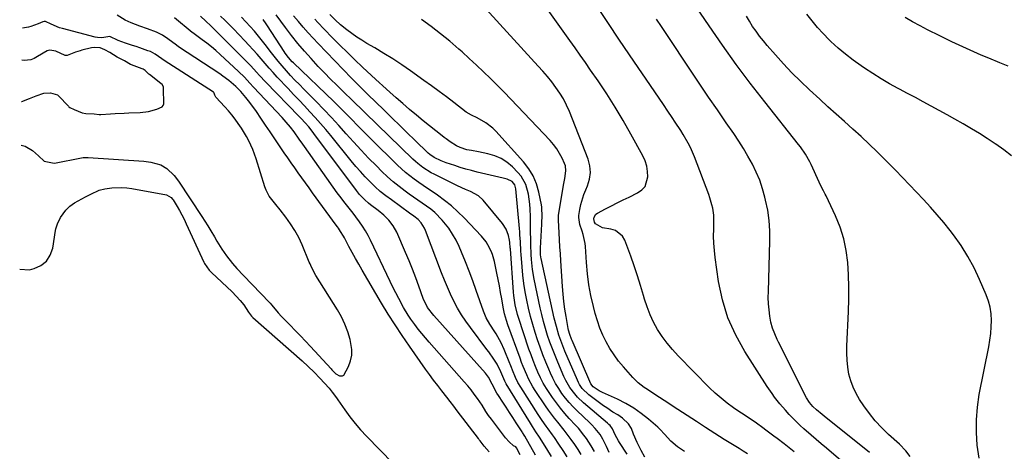
# Model space of a CAD drawing. Units: inches. Extents: x 1846754 to 1852059, y 452922 to 458225.
# Drawn here: x 1846773 to 1847241, y 454584 to 454789 of the extents above; entities that cross this region are included whole.
import ezdxf

# ---------------------------------------------------------------- set-up
doc = ezdxf.new("R2010")
doc.units = ezdxf.units.IN
doc.header["$MEASUREMENT"] = 0
for name, color, linetype in [('1', 7, 'Continuous'), ('7', 7, 'Continuous'), ('8', 7, 'Continuous')]:
    doc.layers.add(name, color=color, linetype=linetype)

msp = doc.modelspace()

# ---------------------------------------------------------------- linework, layer by layer
at = {"layer": '1', "color": 18}
for points in [[(1846996.36, 454583.59, 1778), (1846993.87, 454586.25, 1778), (1846991.95, 454588.7, 1778), (1846991.56, 454589.26, 1778), (1846991.36, 454589.53, 1778), (1846991.15, 454589.8, 1778), (1846981.13, 454603.04, 1778), (1846979.48, 454605.2, 1778), (1846977.82, 454607.36, 1778), (1846976.14, 454609.51, 1778), (1846973.82, 454612.46, 1778), (1846971.83, 454615.01, 1778), (1846969.87, 454617.59, 1778), (1846967.95, 454620.2, 1778), (1846966.06, 454622.83, 1778), (1846958.38, 454633.7, 1778), (1846954.93, 454638.73, 1778), (1846951.55, 454643.8, 1778), (1846948.31, 454648.96, 1778), (1846945.14, 454654.17, 1778), (1846935.9, 454669.81, 1778), (1846934.28, 454672.58, 1778), (1846932.7, 454675.37, 1778), (1846931.16, 454678.17, 1778), (1846929.64, 454681, 1778), (1846927.48, 454685.06, 1778), (1846927.05, 454685.86, 1778), (1846925.66, 454688.17, 1778), (1846924.66, 454689.67, 1778), (1846924.14, 454690.41, 1778), (1846923.62, 454691.15, 1778), (1846912.37, 454706.53, 1778), (1846910.66, 454708.88, 1778), (1846908.95, 454711.23, 1778), (1846907.25, 454713.59, 1778), (1846905.55, 454715.96, 1778), (1846903.87, 454718.33, 1778), (1846902.2, 454720.71, 1778), (1846900.54, 454723.1, 1778), (1846898.9, 454725.5, 1778), (1846896.65, 454728.81, 1778), (1846894.42, 454732.1, 1778), (1846892.19, 454735.39, 1778), (1846889.97, 454738.68, 1778), (1846887.74, 454741.97, 1778), (1846885.64, 454745.1, 1778), (1846884.44, 454746.81, 1778), (1846881.93, 454750.14, 1778), (1846880.62, 454751.75, 1778), (1846878.24, 454754.58, 1778), (1846876.59, 454756.34, 1778), (1846875.87, 454756.99, 1778), (1846872.58, 454759.8, 1778), (1846869.78, 454761.93, 1778), (1846868.32, 454762.93, 1778), (1846848.65, 454775.86, 1778), (1846848.52, 454775.95, 1778), (1846847.88, 454776.42, 1778), (1846847.63, 454776.62, 1778), (1846843.55, 454779.7, 1778), (1846840.97, 454781.4, 1778), (1846838.2, 454782.75, 1778), (1846833.85, 454784.43, 1778), (1846830.33, 454785.68, 1778), (1846826.09, 454787.29, 1778), (1846823.34, 454788.52, 1778), (1846819.49, 454790.87, 1778)], [(1846773.8, 454729.1, 1776), (1846775.74, 454728.61, 1776), (1846779.22, 454726.58, 1776), (1846782.07, 454724.09, 1776), (1846784.86, 454721.57, 1776), (1846789.5, 454720.63, 1776), (1846790.46, 454720.76, 1776), (1846801.8, 454722.97, 1776), (1846803.26, 454723.21, 1776), (1846804.73, 454723.34, 1776), (1846805.23, 454723.34, 1776), (1846805.72, 454723.32, 1776), (1846832.2, 454721.53, 1776), (1846835.48, 454721.12, 1776), (1846840.22, 454719.75, 1776), (1846843.02, 454718.13, 1776), (1846846.58, 454714.69, 1776), (1846848.57, 454712.04, 1776), (1846859.71, 454695.27, 1776), (1846861.17, 454693.03, 1776), (1846862.59, 454690.78, 1776), (1846863.97, 454688.5, 1776), (1846865.69, 454685.55, 1776), (1846866.86, 454683.57, 1776), (1846869.29, 454679.69, 1776), (1846871.4, 454676.57, 1776), (1846874.25, 454672.88, 1776), (1846876.35, 454670.58, 1776), (1846879.58, 454667.2, 1776), (1846891.93, 454654.4, 1776), (1846892.22, 454654.1, 1776), (1846893.04, 454653.13, 1776), (1846895.96, 454649.58, 1776), (1846897.63, 454647.74, 1776), (1846898.5, 454646.84, 1776), (1846901.7, 454643.64, 1776), (1846904.16, 454641.15, 1776), (1846906.61, 454638.63, 1776), (1846909.02, 454636.08, 1776), (1846911.41, 454633.51, 1776), (1846921.18, 454622.9, 1776), (1846921.55, 454622.5, 1776), (1846923.47, 454620.55, 1776), (1846925.12, 454619.68, 1776), (1846925.89, 454619.54, 1776), (1846926.59, 454619.61, 1776), (1846927.17, 454619.99, 1776), (1846929.46, 454624.07, 1776), (1846930.44, 454626.7, 1776), (1846931.04, 454629.37, 1776), (1846931.05, 454632.1, 1776), (1846930.18, 454636.82, 1776), (1846929.07, 454640.53, 1776), (1846927.73, 454644.15, 1776), (1846926.06, 454647.62, 1776), (1846924.16, 454651, 1776), (1846913.98, 454667.29, 1776), (1846912.66, 454669.59, 1776), (1846911.5, 454671.97, 1776), (1846911.14, 454672.77, 1776), (1846910.79, 454673.58, 1776), (1846907.39, 454681.73, 1776), (1846905.77, 454685.22, 1776), (1846903.96, 454688.6, 1776), (1846901.89, 454691.83, 1776), (1846899.63, 454694.95, 1776), (1846896.9, 454698.41, 1776), (1846894.84, 454701.02, 1776), (1846891.8, 454704.94, 1776), (1846890.26, 454707.82, 1776), (1846889.68, 454709.36, 1776), (1846885.48, 454722.71, 1776), (1846884.74, 454724.88, 1776), (1846883.94, 454727.02, 1776), (1846882.07, 454731.2, 1776), (1846881, 454733.22, 1776), (1846878.65, 454737.14, 1776), (1846877.05, 454739.46, 1776), (1846875.53, 454741.51, 1776), (1846873.96, 454743.52, 1776), (1846872.32, 454745.48, 1776), (1846870.64, 454747.39, 1776), (1846866.45, 454752, 1776), (1846865.96, 454752.82, 1776), (1846865.64, 454753.89, 1776), (1846865.4, 454754.19, 1776), (1846865.31, 454754.27, 1776), (1846865.2, 454754.35, 1776), (1846841.78, 454769.3, 1776), (1846840.76, 454770.08, 1776), (1846837.5, 454772.4, 1776), (1846835.29, 454773.54, 1776), (1846834.13, 454773.99, 1776), (1846830.22, 454775.34, 1776), (1846828.51, 454775.92, 1776), (1846826.8, 454776.49, 1776), (1846823.38, 454777.62, 1776), (1846819.97, 454778.79, 1776), (1846816.02, 454780.67, 1776), (1846812.17, 454780.17, 1776), (1846810.1, 454780.26, 1776), (1846809.07, 454780.46, 1776), (1846793.52, 454784.49, 1776), (1846792.11, 454784.9, 1776), (1846788.05, 454786.52, 1776), (1846785.41, 454787.8, 1776), (1846784.79, 454787.91, 1776), (1846784.1, 454787.66, 1776), (1846781.98, 454786.7, 1776), (1846778.48, 454785.48, 1776), (1846777.27, 454785.2, 1776), (1846774.41, 454784.65, 1776)], [(1846774.02, 454749.81, 1774), (1846774.16, 454749.88, 1774), (1846777.88, 454751.29, 1774), (1846780.93, 454752.63, 1774), (1846784.64, 454753.86, 1774), (1846787.85, 454753.99, 1774), (1846791.1, 454753.11, 1774), (1846791.66, 454752.62, 1774), (1846796.3, 454747.63, 1774), (1846796.52, 454747.41, 1774), (1846796.98, 454747.02, 1774), (1846799.04, 454746.03, 1774), (1846802.85, 454744.56, 1774), (1846804.62, 454744.23, 1774), (1846808.49, 454743.99, 1774), (1846810.91, 454743.7, 1774), (1846811.65, 454743.67, 1774), (1846816.29, 454743.97, 1774), (1846818.48, 454744.1, 1774), (1846822.88, 454744.33, 1774), (1846825.08, 454744.41, 1774), (1846830.42, 454744.59, 1774), (1846834.41, 454745.06, 1774), (1846838.26, 454746.18, 1774), (1846840.83, 454747.38, 1774), (1846841.4, 454748.01, 1774), (1846841.66, 454748.81, 1774), (1846841.6, 454750.78, 1774), (1846841.53, 454753.95, 1774), (1846841.46, 454756.84, 1774), (1846840.84, 454757.89, 1774), (1846840.25, 454758.46, 1774), (1846834.83, 454762.65, 1774), (1846834.56, 454762.88, 1774), (1846832.82, 454764.61, 1774), (1846831.77, 454765.29, 1774), (1846831.41, 454765.43, 1774), (1846826.23, 454767.21, 1774), (1846825.79, 454767.38, 1774), (1846822.9, 454769.11, 1774), (1846819.43, 454770.98, 1774), (1846816.04, 454773.14, 1774), (1846813.6, 454774.46, 1774), (1846811.36, 454775.35, 1774), (1846808.61, 454775.55, 1774), (1846807.21, 454775.3, 1774), (1846802.72, 454774.2, 1774), (1846801.96, 454773.99, 1774), (1846799.75, 454773.26, 1774), (1846795.74, 454771.79, 1774), (1846795.11, 454771.72, 1774), (1846794.7, 454771.79, 1774), (1846790.27, 454773.74, 1774), (1846787.54, 454774.25, 1774), (1846786.27, 454773.86, 1774), (1846785.46, 454773.46, 1774), (1846785.06, 454773.24, 1774), (1846780.09, 454770.28, 1774), (1846778.45, 454769.73, 1774), (1846775.25, 454769.41, 1774), (1846774.24, 454769.47, 1774)], [(1846773.15, 454670.3, 1778), (1846777.76, 454669.96, 1778), (1846780.01, 454670.51, 1778), (1846783.25, 454671.99, 1778), (1846785.91, 454674.01, 1778), (1846787.69, 454676.84, 1778), (1846788.88, 454680.21, 1778), (1846790.17, 454688.6, 1778), (1846790.33, 454689.43, 1778), (1846791.09, 454691.84, 1778), (1846792.51, 454694.8, 1778), (1846795.06, 454698.29, 1778), (1846797.02, 454700.19, 1778), (1846798.12, 454700.99, 1778), (1846799.28, 454701.71, 1778), (1846804.5, 454704.59, 1778), (1846807.01, 454705.92, 1778), (1846810.87, 454707.7, 1778), (1846813.58, 454708.45, 1778), (1846816.95, 454708.87, 1778), (1846821.74, 454709.03, 1778), (1846824.13, 454708.83, 1778), (1846826.51, 454708.5, 1778), (1846842.91, 454705.52, 1778), (1846845.14, 454704.33, 1778), (1846845.82, 454703.55, 1778), (1846846.11, 454703.12, 1778), (1846847.98, 454700.05, 1778), (1846849.15, 454698.04, 1778), (1846851.33, 454693.95, 1778), (1846852.33, 454691.85, 1778), (1846860.71, 454673.64, 1778), (1846861.05, 454672.94, 1778), (1846863.19, 454669.74, 1778), (1846864.26, 454668.62, 1778), (1846874.06, 454659.41, 1778), (1846876.03, 454657.48, 1778), (1846877.9, 454655.45, 1778), (1846879.64, 454653.31, 1778), (1846881.86, 454649.8, 1778), (1846883.31, 454647.94, 1778), (1846884, 454647.28, 1778), (1846907.35, 454626.67, 1778), (1846910.26, 454624.02, 1778), (1846913.08, 454621.28, 1778), (1846915.85, 454618.47, 1778), (1846918.08, 454616.12, 1778), (1846920.24, 454613.71, 1778), (1846921.7, 454611.91, 1778), (1846923.76, 454609.11, 1778), (1846924.42, 454608.16, 1778), (1846927.68, 454603.4, 1778), (1846930.04, 454600.13, 1778), (1846932.52, 454596.95, 1778), (1846935.16, 454593.91, 1778), (1846937.91, 454590.96, 1778), (1846957.04, 454571.45, 1778)]]:
    msp.add_polyline3d(points, dxfattribs=at)
at = {"layer": '7', "color": 18}
for points in [[(1847141.19, 454583.47, 1802), (1847139.6, 454584.75, 1802), (1847136.42, 454587.28, 1802), (1847133.2, 454589.77, 1802), (1847131.59, 454591.01, 1802), (1847127.84, 454593.85, 1802), (1847126.33, 454594.97, 1802), (1847123.27, 454597.15, 1802), (1847121.72, 454598.2, 1802), (1847118.6, 454600.29, 1802), (1847117.05, 454601.34, 1802), (1847115.49, 454602.4, 1802), (1847112.44, 454604.48, 1802), (1847109.43, 454606.66, 1802), (1847106.51, 454608.95, 1802), (1847103.73, 454611.4, 1802), (1847101.04, 454613.97, 1802), (1847086.04, 454629.12, 1802), (1847083.35, 454632.03, 1802), (1847080.82, 454635.06, 1802), (1847078.51, 454638.27, 1802), (1847076.35, 454641.59, 1802), (1847074.45, 454645.07, 1802), (1847072.74, 454648.63, 1802), (1847071.33, 454652.31, 1802), (1847070.11, 454656.08, 1802), (1847069.62, 454657.81, 1802), (1847068.25, 454662.49, 1802), (1847066.81, 454667.14, 1802), (1847065.25, 454671.76, 1802), (1847063.62, 454676.35, 1802), (1847060.79, 454684.02, 1802), (1847059.65, 454685.99, 1802), (1847056.34, 454688.61, 1802), (1847054.17, 454689.27, 1802), (1847050.17, 454689.83, 1802), (1847046.77, 454691.83, 1802), (1847046.31, 454692.5, 1802), (1847045.98, 454694.13, 1802), (1847046.16, 454694.96, 1802), (1847047.02, 454696.3, 1802), (1847047.7, 454696.82, 1802), (1847051.6, 454698.88, 1802), (1847054.37, 454700.32, 1802), (1847057.15, 454701.74, 1802), (1847059.94, 454703.13, 1802), (1847062.75, 454704.5, 1802), (1847066.85, 454706.47, 1802), (1847068.82, 454707.88, 1802), (1847070.37, 454709.57, 1802), (1847071.76, 454714.05, 1802), (1847071.61, 454716.65, 1802), (1847071.21, 454719.19, 1802), (1847070.41, 454721.63, 1802), (1847069.35, 454724, 1802), (1847063.67, 454734.41, 1802), (1847060.02, 454740.86, 1802), (1847056.22, 454747.23, 1802), (1847052.22, 454753.48, 1802), (1847048.08, 454759.64, 1802), (1847044.48, 454764.81, 1802), (1847042.03, 454768.32, 1802), (1847039.58, 454771.82, 1802), (1847037.12, 454775.31, 1802), (1847034.65, 454778.8, 1802), (1847013.73, 454808.34, 1802)], [(1847196.37, 454581.37, 1808), (1847194.37, 454584.01, 1808), (1847191.27, 454587.16, 1808), (1847186.14, 454591.76, 1808), (1847182.89, 454594.91, 1808), (1847179.8, 454598.21, 1808), (1847176.98, 454601.73, 1808), (1847174.32, 454605.4, 1808), (1847172.35, 454608.35, 1808), (1847170.67, 454611.21, 1808), (1847169.23, 454614.17, 1808), (1847168.14, 454617.27, 1808), (1847167.29, 454620.47, 1808), (1847166.74, 454623.76, 1808), (1847166.36, 454627.06, 1808), (1847166.23, 454630.38, 1808), (1847166.26, 454633.71, 1808), (1847167.06, 454650.12, 1808), (1847167.24, 454655.94, 1808), (1847167.26, 454661.75, 1808), (1847167.07, 454667.56, 1808), (1847166.74, 454673.37, 1808), (1847165.98, 454679.09, 1808), (1847164.82, 454684.71, 1808), (1847163.06, 454690.17, 1808), (1847160.9, 454695.52, 1808), (1847156.4, 454705.1, 1808), (1847156.01, 454705.91, 1808), (1847155.19, 454707.52, 1808), (1847153.92, 454709.9, 1808), (1847153.14, 454711.53, 1808), (1847149.33, 454719.89, 1808), (1847148.72, 454721.16, 1808), (1847146.64, 454724.83, 1808), (1847144.23, 454728.29, 1808), (1847143.37, 454729.41, 1808), (1847127.25, 454749.67, 1808), (1847120.39, 454758.52, 1808), (1847113.67, 454767.47, 1808), (1847107.17, 454776.58, 1808), (1847100.81, 454785.8, 1808), (1847090.28, 454801.46, 1808)], [(1847163.43, 454579.44, 1804), (1847156.54, 454585.26, 1804), (1847154.13, 454587.31, 1804), (1847151.73, 454589.36, 1804), (1847149.34, 454591.42, 1804), (1847145.81, 454594.48, 1804), (1847144.03, 454596.09, 1804), (1847140.6, 454599.43, 1804), (1847138.95, 454601.17, 1804), (1847137.1, 454603.23, 1804), (1847134.47, 454606.33, 1804), (1847131.96, 454609.54, 1804), (1847130.76, 454611.18, 1804), (1847128.48, 454614.55, 1804), (1847117.82, 454631.1, 1804), (1847113.45, 454638.97, 1804), (1847109.79, 454647.11, 1804), (1847107.21, 454655.66, 1804), (1847105.35, 454664.47, 1804), (1847103.71, 454675.86, 1804), (1847103.32, 454679.19, 1804), (1847103.05, 454682.52, 1804), (1847102.96, 454685.86, 1804), (1847102.99, 454689.21, 1804), (1847103.11, 454692.54, 1804), (1847103.11, 454694.23, 1804), (1847103.03, 454695.9, 1804), (1847102.55, 454699.22, 1804), (1847102.17, 454700.86, 1804), (1847101.23, 454704.09, 1804), (1847100.67, 454705.67, 1804), (1847093.82, 454723.65, 1804), (1847091.97, 454727.97, 1804), (1847090.9, 454730.07, 1804), (1847088.56, 454734.15, 1804), (1847087.32, 454736.15, 1804), (1847084.75, 454740.1, 1804), (1847083.26, 454742.3, 1804), (1847081.19, 454745.35, 1804), (1847079.12, 454748.4, 1804), (1847077.04, 454751.44, 1804), (1847074.96, 454754.49, 1804), (1847063.01, 454771.96, 1804), (1847057.95, 454779.44, 1804), (1847052.94, 454786.95, 1804), (1847048, 454794.51, 1804)], [(1847018.38, 454581.92, 1782), (1847013.25, 454590.88, 1782), (1847012.94, 454591.42, 1782), (1847012.14, 454592.73, 1782), (1847011.98, 454592.99, 1782), (1847009.13, 454597.35, 1782), (1847007.54, 454599.78, 1782), (1847005.95, 454602.22, 1782), (1847004.36, 454604.65, 1782), (1847002.77, 454607.09, 1782), (1847000.67, 454610.3, 1782), (1847000, 454611.38, 1782), (1846997.77, 454615.65, 1782), (1846995.96, 454618.99, 1782), (1846995.06, 454620.21, 1782), (1846994.57, 454620.79, 1782), (1846969.91, 454648.26, 1782), (1846967.03, 454652.06, 1782), (1846964.95, 454656.34, 1782), (1846962.86, 454662.18, 1782), (1846961.38, 454666.21, 1782), (1846959.84, 454670.21, 1782), (1846958.22, 454674.19, 1782), (1846956.54, 454678.15, 1782), (1846952.33, 454687.82, 1782), (1846950.73, 454690.8, 1782), (1846948.65, 454693.47, 1782), (1846946.22, 454695.87, 1782), (1846943.59, 454698.04, 1782), (1846939.92, 454700.78, 1782), (1846938.97, 454701.52, 1782), (1846937.16, 454703.12, 1782), (1846934.68, 454705.75, 1782), (1846933.17, 454707.64, 1782), (1846913.02, 454734.72, 1782), (1846912.21, 454735.77, 1782), (1846910.54, 454737.82, 1782), (1846908.78, 454739.81, 1782), (1846906.98, 454741.75, 1782), (1846906.06, 454742.71, 1782), (1846890.06, 454759.21, 1782), (1846887.19, 454762.21, 1782), (1846885.77, 454763.73, 1782), (1846882.95, 454766.77, 1782), (1846880.07, 454769.77, 1782), (1846878.61, 454771.24, 1782), (1846864.01, 454785.75, 1782), (1846861.57, 454788.06, 1782), (1846859.14, 454790.39, 1782)], [(1847025.92, 454581.34, 1784), (1847023.64, 454584.96, 1784), (1847020.13, 454590.54, 1784), (1847018.54, 454593.03, 1784), (1847016.93, 454595.5, 1784), (1847016.41, 454596.33, 1784), (1847015.89, 454597.17, 1784), (1847004.38, 454615.77, 1784), (1847003.7, 454616.99, 1784), (1847001.83, 454621.52, 1784), (1847000.07, 454625.22, 1784), (1846998.52, 454627.55, 1784), (1846996.08, 454630.97, 1784), (1846995.24, 454632.09, 1784), (1846987.35, 454642.5, 1784), (1846985.2, 454645.49, 1784), (1846983.16, 454648.56, 1784), (1846981.3, 454651.74, 1784), (1846979.56, 454654.99, 1784), (1846977.95, 454658.32, 1784), (1846976.42, 454661.68, 1784), (1846974.99, 454665.08, 1784), (1846973.63, 454668.51, 1784), (1846966.01, 454688.68, 1784), (1846965.59, 454689.65, 1784), (1846963.92, 454692.32, 1784), (1846962.51, 454693.89, 1784), (1846960.54, 454695.45, 1784), (1846958.5, 454696.92, 1784), (1846949.79, 454703.1, 1784), (1846947.13, 454705.1, 1784), (1846944.53, 454707.18, 1784), (1846942.05, 454709.4, 1784), (1846939.65, 454711.7, 1784), (1846937.33, 454714.1, 1784), (1846935.07, 454716.55, 1784), (1846932.88, 454719.06, 1784), (1846930.74, 454721.62, 1784), (1846920.98, 454733.67, 1784), (1846918.58, 454736.57, 1784), (1846916.13, 454739.44, 1784), (1846913.62, 454742.24, 1784), (1846911.07, 454745.01, 1784), (1846908.49, 454747.75, 1784), (1846905.91, 454750.49, 1784), (1846903.32, 454753.23, 1784), (1846900.74, 454755.97, 1784), (1846895.58, 454761.45, 1784), (1846893.61, 454763.58, 1784), (1846891.66, 454765.72, 1784), (1846889.75, 454767.9, 1784), (1846887.86, 454770.1, 1784), (1846885.97, 454772.29, 1784), (1846884.06, 454774.46, 1784), (1846882.1, 454776.6, 1784), (1846880.12, 454778.71, 1784), (1846874.75, 454784.32, 1784), (1846872.72, 454786.39, 1784), (1846870.67, 454788.44, 1784), (1846868.58, 454790.45, 1784)], [(1847033.35, 454581.18, 1786), (1847031.41, 454584.16, 1786), (1847029.42, 454587.13, 1786), (1847027.31, 454590.24, 1786), (1847026.35, 454591.63, 1786), (1847024.4, 454594.37, 1786), (1847023.41, 454595.73, 1786), (1847021.45, 454598.46, 1786), (1847019.59, 454601.26, 1786), (1847011.3, 454614.19, 1786), (1847009.99, 454616.42, 1786), (1847008.84, 454618.74, 1786), (1847007.31, 454622.31, 1786), (1847006.83, 454623.52, 1786), (1847004.1, 454630.46, 1786), (1847003.43, 454632.08, 1786), (1847001.95, 454635.25, 1786), (1846999.64, 454639.5, 1786), (1846998.94, 454640.52, 1786), (1846996.55, 454644.11, 1786), (1846994.86, 454647.14, 1786), (1846994.16, 454648.72, 1786), (1846993.54, 454650.34, 1786), (1846990.18, 454660.1, 1786), (1846988.54, 454664.68, 1786), (1846986.84, 454669.24, 1786), (1846985.05, 454673.76, 1786), (1846983.19, 454678.26, 1786), (1846981.99, 454681.07, 1786), (1846980.55, 454684.06, 1786), (1846978.93, 454686.94, 1786), (1846977.05, 454689.66, 1786), (1846973.9, 454693.54, 1786), (1846970.41, 454697.09, 1786), (1846968.51, 454698.68, 1786), (1846964.47, 454701.62, 1786), (1846962.42, 454703.06, 1786), (1846960.37, 454704.5, 1786), (1846958.33, 454705.94, 1786), (1846956.44, 454707.28, 1786), (1846953.51, 454709.47, 1786), (1846950.66, 454711.75, 1786), (1846947.93, 454714.17, 1786), (1846945.28, 454716.69, 1786), (1846942.66, 454719.3, 1786), (1846939, 454723.03, 1786), (1846935.38, 454726.81, 1786), (1846931.83, 454730.66, 1786), (1846928.34, 454734.56, 1786), (1846924.85, 454738.46, 1786), (1846921.31, 454742.31, 1786), (1846917.7, 454746.1, 1786), (1846914.04, 454749.85, 1786), (1846908.21, 454755.72, 1786), (1846906.09, 454757.88, 1786), (1846904, 454760.06, 1786), (1846901.93, 454762.27, 1786), (1846899.89, 454764.5, 1786), (1846897.9, 454766.77, 1786), (1846895.94, 454769.08, 1786), (1846894.05, 454771.43, 1786), (1846892.2, 454773.82, 1786), (1846890.48, 454776.09, 1786), (1846888.61, 454778.51, 1786), (1846886.69, 454780.89, 1786), (1846884.72, 454783.22, 1786), (1846882.71, 454785.52, 1786), (1846880.63, 454787.77, 1786), (1846878.52, 454789.97, 1786)], [(1847053.39, 454583.21, 1792), (1847052.06, 454586.12, 1792), (1847050.32, 454589.55, 1792), (1847049.02, 454591.71, 1792), (1847046.63, 454594.67, 1792), (1847044.87, 454596.51, 1792), (1847043.96, 454597.4, 1792), (1847038.17, 454602.91, 1792), (1847036.21, 454604.89, 1792), (1847034.33, 454606.93, 1792), (1847032.56, 454609.07, 1792), (1847030.87, 454611.29, 1792), (1847029.32, 454613.59, 1792), (1847027.87, 454615.96, 1792), (1847026.58, 454618.42, 1792), (1847025.39, 454620.93, 1792), (1847024.63, 454622.69, 1792), (1847023.19, 454626.14, 1792), (1847021.81, 454629.62, 1792), (1847020.54, 454633.14, 1792), (1847019.33, 454636.68, 1792), (1847018.21, 454640.12, 1792), (1847017.04, 454643.94, 1792), (1847015.96, 454647.79, 1792), (1847015.01, 454651.67, 1792), (1847014.15, 454655.57, 1792), (1847013.43, 454659.51, 1792), (1847012.8, 454663.45, 1792), (1847012.32, 454667.42, 1792), (1847011.94, 454671.4, 1792), (1847011.5, 454677.2, 1792), (1847011.38, 454678.74, 1792), (1847011.11, 454683.36, 1792), (1847010.93, 454686.45, 1792), (1847010.81, 454687.99, 1792), (1847010.68, 454689.53, 1792), (1847008.97, 454708.35, 1792), (1847008.53, 454710.27, 1792), (1847007.15, 454711.9, 1792), (1847004.88, 454712.93, 1792), (1847003.62, 454713.27, 1792), (1847002.99, 454713.43, 1792), (1846990.6, 454716.37, 1792), (1846987.91, 454717.05, 1792), (1846985.22, 454717.77, 1792), (1846982.56, 454718.56, 1792), (1846979.91, 454719.4, 1792), (1846975.92, 454720.74, 1792), (1846973.4, 454721.73, 1792), (1846970.18, 454723.22, 1792), (1846968.08, 454724.64, 1792), (1846967.32, 454725.32, 1792), (1846960.91, 454731.51, 1792), (1846957.34, 454734.97, 1792), (1846953.77, 454738.43, 1792), (1846950.22, 454741.9, 1792), (1846946.66, 454745.37, 1792), (1846941.89, 454750.04, 1792), (1846939.14, 454752.73, 1792), (1846936.36, 454755.4, 1792), (1846934.97, 454756.76, 1792), (1846932.23, 454759.5, 1792), (1846930.88, 454760.88, 1792), (1846914.98, 454777.38, 1792), (1846912.56, 454779.94, 1792), (1846910.19, 454782.54, 1792), (1846907.87, 454785.19, 1792), (1846905.59, 454787.87, 1792), (1846903.33, 454790.57, 1792)], [(1847070.35, 454580.94, 1796), (1847068.48, 454584.14, 1796), (1847066.56, 454587.94, 1796), (1847064.96, 454591.88, 1796), (1847063.91, 454594.6, 1796), (1847062.52, 454596.8, 1796), (1847059.67, 454599.54, 1796), (1847057.47, 454601.02, 1796), (1847055.14, 454602.42, 1796), (1847052.14, 454604.38, 1796), (1847050.67, 454605.42, 1796), (1847043.73, 454610.51, 1796), (1847040.53, 454613.65, 1796), (1847039.28, 454615.52, 1796), (1847038.74, 454616.51, 1796), (1847038.26, 454617.53, 1796), (1847032.31, 454631.26, 1796), (1847030.76, 454635.09, 1796), (1847029.4, 454638.99, 1796), (1847028.23, 454642.95, 1796), (1847027.25, 454646.97, 1796), (1847021.02, 454675.3, 1796), (1847020.9, 454675.91, 1796), (1847020.73, 454677.15, 1796), (1847020.67, 454680.29, 1796), (1847021.27, 454691.57, 1796), (1847021.33, 454692.74, 1796), (1847021.46, 454695.07, 1796), (1847021.36, 454699.71, 1796), (1847021.17, 454700.86, 1796), (1847019.95, 454706.79, 1796), (1847018.8, 454710.74, 1796), (1847017.26, 454714.5, 1796), (1847015.14, 454717.96, 1796), (1847012.64, 454721.23, 1796), (1846999.46, 454735.81, 1796), (1846997.99, 454737.27, 1796), (1846994.74, 454739.77, 1796), (1846990.55, 454742.04, 1796), (1846987.9, 454743.33, 1796), (1846985.39, 454744.86, 1796), (1846979.54, 454749.34, 1796), (1846976.01, 454752.01, 1796), (1846972.47, 454754.65, 1796), (1846968.9, 454757.26, 1796), (1846965.31, 454759.84, 1796), (1846958.87, 454764.41, 1796), (1846954.73, 454767.27, 1796), (1846950.54, 454770.05, 1796), (1846946.27, 454772.7, 1796), (1846941.95, 454775.28, 1796), (1846938.19, 454777.45, 1796), (1846935.74, 454778.93, 1796), (1846933.34, 454780.48, 1796), (1846931, 454782.13, 1796), (1846928.71, 454783.84, 1796), (1846925.55, 454786.35, 1796), (1846923.03, 454788.6, 1796), (1846920.49, 454791.14, 1796)], [(1847244.54, 454724.07, 1812), (1847240.88, 454726.91, 1812), (1847237.1, 454729.61, 1812), (1847236.74, 454729.84, 1812), (1847233.02, 454732.27, 1812), (1847229.26, 454734.64, 1812), (1847225.46, 454736.94, 1812), (1847221.63, 454739.19, 1812), (1847217.62, 454741.47, 1812), (1847213.89, 454743.56, 1812), (1847210.15, 454745.63, 1812), (1847206.39, 454747.67, 1812), (1847202.63, 454749.69, 1812), (1847198.86, 454751.71, 1812), (1847195.09, 454753.73, 1812), (1847191.31, 454755.73, 1812), (1847190.65, 454756.09, 1812), (1847186.58, 454758.33, 1812), (1847182.55, 454760.66, 1812), (1847178.61, 454763.11, 1812), (1847174.71, 454765.65, 1812), (1847173.07, 454766.76, 1812), (1847169.3, 454769.45, 1812), (1847165.64, 454772.27, 1812), (1847162.13, 454775.27, 1812), (1847158.73, 454778.4, 1812), (1847157.89, 454779.21, 1812), (1847155.06, 454782.1, 1812), (1847152.33, 454785.08, 1812), (1847149.75, 454788.2, 1812), (1847147.28, 454791.4, 1812)], [(1847242.97, 454766.68, 1814), (1847238.95, 454768.29, 1814), (1847233.7, 454770.41, 1814), (1847230.15, 454771.88, 1814), (1847226.62, 454773.39, 1814), (1847223.12, 454774.97, 1814), (1847219.63, 454776.58, 1814), (1847216.17, 454778.24, 1814), (1847212.71, 454779.91, 1814), (1847209.27, 454781.61, 1814), (1847205.83, 454783.33, 1814), (1847204.67, 454783.91, 1814), (1847201.08, 454785.78, 1814), (1847197.53, 454787.71, 1814), (1847194.03, 454789.73, 1814)], [(1847040.04, 454582.27, 1788), (1847038.53, 454584.66, 1788), (1847036.95, 454587, 1788), (1847035.31, 454589.31, 1788), (1847033.37, 454591.9, 1788), (1847031.9, 454593.82, 1788), (1847028.87, 454597.57, 1788), (1847027.35, 454599.45, 1788), (1847024.47, 454603.32, 1788), (1847023.1, 454605.31, 1788), (1847018.21, 454612.65, 1788), (1847017.08, 454614.45, 1788), (1847015.05, 454618.15, 1788), (1847014.15, 454620.06, 1788), (1847012.5, 454623.97, 1788), (1847011.73, 454625.94, 1788), (1847010.99, 454627.93, 1788), (1847005.22, 454643.82, 1788), (1847004.51, 454645.88, 1788), (1847003.59, 454649.02, 1788), (1847002.91, 454652.22, 1788), (1847002.24, 454656.17, 1788), (1847001.71, 454659.23, 1788), (1847001.16, 454662.27, 1788), (1847000.57, 454665.31, 1788), (1846999.96, 454668.35, 1788), (1846998.81, 454673.88, 1788), (1846997.9, 454677.18, 1788), (1846997.27, 454678.77, 1788), (1846995.71, 454681.83, 1788), (1846994.79, 454683.27, 1788), (1846992.63, 454685.91, 1788), (1846984.37, 454694.63, 1788), (1846981.42, 454697.54, 1788), (1846978.36, 454700.32, 1788), (1846975.13, 454702.89, 1788), (1846971.77, 454705.32, 1788), (1846969.19, 454707.07, 1788), (1846967.05, 454708.52, 1788), (1846964.91, 454709.99, 1788), (1846962.78, 454711.47, 1788), (1846960.66, 454712.96, 1788), (1846958.58, 454714.5, 1788), (1846956.56, 454716.11, 1788), (1846954.62, 454717.82, 1788), (1846952.73, 454719.59, 1788), (1846939.98, 454732.16, 1788), (1846937.78, 454734.35, 1788), (1846935.59, 454736.56, 1788), (1846933.42, 454738.78, 1788), (1846931.26, 454741.02, 1788), (1846929.1, 454743.25, 1788), (1846926.92, 454745.47, 1788), (1846924.71, 454747.65, 1788), (1846922.48, 454749.81, 1788), (1846903.28, 454768.15, 1788), (1846902.66, 454768.77, 1788), (1846900.88, 454770.71, 1788), (1846899.29, 454772.81, 1788), (1846898.81, 454773.54, 1788), (1846890.96, 454785.72, 1788), (1846890.28, 454786.75, 1788), (1846888.82, 454788.75, 1788)], [(1847061.82, 454582.44, 1794), (1847058.28, 454587.89, 1794), (1847057.73, 454588.78, 1794), (1847056.25, 454591.54, 1794), (1847054.87, 454594.38, 1794), (1847053.77, 454595.95, 1794), (1847053.16, 454596.57, 1794), (1847052.84, 454596.87, 1794), (1847052.51, 454597.15, 1794), (1847041.1, 454606.83, 1794), (1847038.27, 454609.51, 1794), (1847036.99, 454610.98, 1794), (1847034.65, 454614.1, 1794), (1847032.69, 454617.46, 1794), (1847031.85, 454619.22, 1794), (1847028.89, 454626.07, 1794), (1847027.58, 454629.21, 1794), (1847026.33, 454632.38, 1794), (1847025.18, 454635.58, 1794), (1847024.09, 454638.81, 1794), (1847023.1, 454642.07, 1794), (1847022.18, 454645.35, 1794), (1847021.35, 454648.65, 1794), (1847020.6, 454651.97, 1794), (1847017.74, 454665.47, 1794), (1847016.92, 454670.15, 1794), (1847016.41, 454674.88, 1794), (1847016.26, 454677.26, 1794), (1847016.08, 454682.02, 1794), (1847016.03, 454684.84, 1794), (1847016.01, 454687.45, 1794), (1847015.98, 454690.05, 1794), (1847015.93, 454692.65, 1794), (1847015.87, 454695.26, 1794), (1847015.79, 454698.72, 1794), (1847015.65, 454701.11, 1794), (1847015.02, 454705.84, 1794), (1847013.76, 454710.41, 1794), (1847011.48, 454714.43, 1794), (1847009.95, 454716.22, 1794), (1847007.31, 454718.85, 1794), (1847004.73, 454720.99, 1794), (1847001.97, 454722.8, 1794), (1846998.94, 454724.09, 1794), (1846995.73, 454725.04, 1794), (1846991.24, 454725.96, 1794), (1846987.89, 454726.56, 1794), (1846985.66, 454726.95, 1794), (1846982.45, 454727.99, 1794), (1846980.81, 454728.76, 1794), (1846977.73, 454730.66, 1794), (1846975.79, 454732.11, 1794), (1846974.83, 454732.85, 1794), (1846973.88, 454733.6, 1794), (1846964.99, 454740.73, 1794), (1846961.7, 454743.4, 1794), (1846958.44, 454746.11, 1794), (1846955.22, 454748.87, 1794), (1846952.03, 454751.66, 1794), (1846949.06, 454754.29, 1794), (1846945.7, 454757.31, 1794), (1846944.04, 454758.83, 1794), (1846942.38, 454760.36, 1794), (1846936.15, 454766.15, 1794), (1846932.5, 454769.59, 1794), (1846928.88, 454773.06, 1794), (1846925.32, 454776.59, 1794), (1846921.78, 454780.15, 1794), (1846917.79, 454784.24, 1794), (1846914.81, 454787.37, 1794), (1846913.36, 454788.97, 1794)], [(1847089.11, 454583.63, 1798), (1847085.74, 454585.96, 1798), (1847082.59, 454588.54, 1798), (1847079.6, 454591.96, 1798), (1847077.52, 454594.17, 1798), (1847076.41, 454595.2, 1798), (1847072.02, 454599.04, 1798), (1847068.57, 454601.79, 1798), (1847064.98, 454604.32, 1798), (1847061.18, 454606.52, 1798), (1847057.23, 454608.5, 1798), (1847050.2, 454611.65, 1798), (1847048.62, 454612.42, 1798), (1847045.64, 454614.31, 1798), (1847044.6, 454615.84, 1798), (1847035.67, 454636.36, 1798), (1847035.38, 454637.06, 1798), (1847034.61, 454639.17, 1798), (1847034.02, 454641.35, 1798), (1847033.87, 454642.08, 1798), (1847032.84, 454647.7, 1798), (1847032.25, 454651.26, 1798), (1847031.75, 454654.82, 1798), (1847031.38, 454658.41, 1798), (1847031.09, 454662, 1798), (1847030.33, 454674.2, 1798), (1847030.13, 454677.52, 1798), (1847029.94, 454680.84, 1798), (1847029.75, 454684.17, 1798), (1847029.57, 454687.49, 1798), (1847029.25, 454693.56, 1798), (1847029.21, 454694.44, 1798), (1847029.29, 454695.9, 1798), (1847031.84, 454710.92, 1798), (1847032.26, 454713.36, 1798), (1847032.79, 454717, 1798), (1847032.49, 454719.34, 1798), (1847032.09, 454720.48, 1798), (1847030.96, 454722.93, 1798), (1847029.78, 454725.2, 1798), (1847028.45, 454727.39, 1798), (1847026.92, 454729.43, 1798), (1847025.25, 454731.38, 1798), (1847009.81, 454747.66, 1798), (1847006.62, 454750.98, 1798), (1847003.4, 454754.29, 1798), (1847000.15, 454757.56, 1798), (1846996.88, 454760.81, 1798), (1846993.56, 454764.01, 1798), (1846990.21, 454767.18, 1798), (1846986.82, 454770.3, 1798), (1846983.39, 454773.38, 1798), (1846981.83, 454774.76, 1798), (1846977.54, 454778.44, 1798), (1846973.19, 454782.03, 1798), (1846968.73, 454785.49, 1798), (1846964.2, 454788.86, 1798)], [(1847177.05, 454583.12, 1806), (1847155.46, 454600.43, 1806), (1847154.54, 454601.17, 1806), (1847151.83, 454603.42, 1806), (1847150.11, 454605, 1806), (1847148.5, 454607, 1806), (1847147.18, 454609.21, 1806), (1847140.51, 454622.36, 1806), (1847138.84, 454625.65, 1806), (1847137.17, 454628.95, 1806), (1847135.51, 454632.25, 1806), (1847133.84, 454635.55, 1806), (1847133.17, 454636.87, 1806), (1847131.98, 454639.55, 1806), (1847130.96, 454642.29, 1806), (1847130.22, 454645.11, 1806), (1847129.65, 454647.98, 1806), (1847129.3, 454650.91, 1806), (1847129.05, 454653.83, 1806), (1847128.96, 454656.77, 1806), (1847128.97, 454659.72, 1806), (1847129.72, 454683.62, 1806), (1847129.67, 454688.53, 1806), (1847129.36, 454693.41, 1806), (1847128.66, 454698.25, 1806), (1847127.7, 454703.06, 1806), (1847127.38, 454704.38, 1806), (1847126.22, 454708.45, 1806), (1847124.87, 454712.45, 1806), (1847123.22, 454716.34, 1806), (1847121.37, 454720.15, 1806), (1847119.3, 454723.86, 1806), (1847117.15, 454727.52, 1806), (1847114.88, 454731.11, 1806), (1847112.52, 454734.64, 1806), (1847108.96, 454739.8, 1806), (1847104.77, 454745.88, 1806), (1847100.61, 454751.98, 1806), (1847096.47, 454758.11, 1806), (1847092.36, 454764.24, 1806), (1847080.44, 454782.13, 1806), (1847078.15, 454785.55, 1806), (1847075.86, 454788.97, 1806)]]:
    msp.add_polyline3d(points, dxfattribs=at)
at = {"layer": '8', "color": 18}
for points in [[(1847119.12, 454582.52, 1800), (1847117.08, 454583.82, 1800), (1847115.04, 454585.1, 1800), (1847108.04, 454589.44, 1800), (1847103.59, 454592.21, 1800), (1847099.16, 454595.01, 1800), (1847094.75, 454597.85, 1800), (1847090.36, 454600.72, 1800), (1847085.89, 454603.66, 1800), (1847083.74, 454605.07, 1800), (1847081.6, 454606.47, 1800), (1847079.45, 454607.86, 1800), (1847077.29, 454609.25, 1800), (1847074.51, 454611.05, 1800), (1847071.48, 454613.04, 1800), (1847069.96, 454614.05, 1800), (1847067.1, 454616.25, 1800), (1847064.54, 454618.8, 1800), (1847060.1, 454623.83, 1800), (1847057.8, 454626.63, 1800), (1847055.64, 454629.53, 1800), (1847053.71, 454632.57, 1800), (1847051.91, 454635.72, 1800), (1847050.34, 454638.99, 1800), (1847048.93, 454642.31, 1800), (1847047.75, 454645.73, 1800), (1847046.72, 454649.2, 1800), (1847045.85, 454652.54, 1800), (1847044.67, 454657.69, 1800), (1847043.69, 454662.88, 1800), (1847043, 454668.11, 1800), (1847042.5, 454673.38, 1800), (1847042, 454681.09, 1800), (1847041.85, 454682.51, 1800), (1847040.97, 454686.7, 1800), (1847040.44, 454688.37, 1800), (1847039.36, 454691.53, 1800), (1847038.86, 454694.72, 1800), (1847038.94, 454695.81, 1800), (1847039.37, 454698.52, 1800), (1847039.85, 454700.95, 1800), (1847041.26, 454705.67, 1800), (1847042.18, 454707.96, 1800), (1847043, 454709.76, 1800), (1847043.98, 454712.94, 1800), (1847044.45, 454716.13, 1800), (1847044.14, 454719.34, 1800), (1847043.32, 454722.56, 1800), (1847034.44, 454745.18, 1800), (1847033.12, 454748.19, 1800), (1847031.63, 454751.1, 1800), (1847029.92, 454753.88, 1800), (1847028.04, 454756.57, 1800), (1847026.01, 454759.17, 1800), (1847023.94, 454761.72, 1800), (1847021.79, 454764.22, 1800), (1847019.6, 454766.68, 1800), (1846993.15, 454795.61, 1800)], [(1847010.99, 454582.08, 1780), (1847009.26, 454585.44, 1780), (1847008.96, 454585.81, 1780), (1847007.84, 454586.33, 1780), (1847005.79, 454588.19, 1780), (1847004.06, 454590.18, 1780), (1846997.34, 454598.97, 1780), (1846996, 454600.82, 1780), (1846994.78, 454602.74, 1780), (1846992.95, 454605.63, 1780), (1846990.72, 454608.86, 1780), (1846989.23, 454610.91, 1780), (1846987.7, 454612.93, 1780), (1846986.1, 454614.88, 1780), (1846984.45, 454616.8, 1780), (1846967.73, 454635.53, 1780), (1846965.95, 454637.58, 1780), (1846964.21, 454639.65, 1780), (1846962.53, 454641.76, 1780), (1846960.89, 454643.91, 1780), (1846959.01, 454646.51, 1780), (1846957.78, 454648.33, 1780), (1846955.54, 454652.11, 1780), (1846953.3, 454656.25, 1780), (1846951.9, 454658.94, 1780), (1846950.54, 454661.65, 1780), (1846949.22, 454664.38, 1780), (1846939.91, 454684.02, 1780), (1846938.75, 454686.28, 1780), (1846937.52, 454688.49, 1780), (1846936.16, 454690.63, 1780), (1846934.72, 454692.72, 1780), (1846932.92, 454695.16, 1780), (1846931.67, 454696.79, 1780), (1846929.11, 454700.01, 1780), (1846927.82, 454701.62, 1780), (1846925.33, 454704.89, 1780), (1846924.12, 454706.55, 1780), (1846908.47, 454728.52, 1780), (1846907.66, 454729.67, 1780), (1846906.06, 454731.97, 1780), (1846903.65, 454735.42, 1780), (1846901.93, 454737.63, 1780), (1846899.87, 454740.08, 1780), (1846897.85, 454742.31, 1780), (1846884.33, 454756.73, 1780), (1846882.58, 454758.59, 1780), (1846879.93, 454761.37, 1780), (1846877.19, 454764.04, 1780), (1846868.4, 454772.19, 1780), (1846866.34, 454774.04, 1780), (1846864.24, 454775.83, 1780), (1846862.08, 454777.55, 1780), (1846859.88, 454779.22, 1780), (1846855.51, 454782.41, 1780), (1846855.46, 454782.45, 1780), (1846855.32, 454782.56, 1780), (1846855.23, 454782.63, 1780), (1846855.18, 454782.67, 1780), (1846855.13, 454782.7, 1780), (1846846.72, 454789.65, 1780)], [(1847046.42, 454583.64, 1790), (1847044.84, 454586.43, 1790), (1847042.57, 454589.86, 1790), (1847041.33, 454591.5, 1790), (1847038.69, 454594.68, 1790), (1847037.32, 454596.23, 1790), (1847034.38, 454599.4, 1790), (1847032.25, 454601.78, 1790), (1847030.2, 454604.21, 1790), (1847028.26, 454606.74, 1790), (1847026.38, 454609.32, 1790), (1847025.11, 454611.17, 1790), (1847023.51, 454613.62, 1790), (1847022.02, 454616.14, 1790), (1847020.67, 454618.73, 1790), (1847019.42, 454621.38, 1790), (1847018.28, 454624.09, 1790), (1847017.19, 454626.81, 1790), (1847016.17, 454629.57, 1790), (1847015.21, 454632.34, 1790), (1847010.22, 454647.33, 1790), (1847009.77, 454648.79, 1790), (1847008.67, 454653.26, 1790), (1847008, 454657.8, 1790), (1847007.86, 454659.33, 1790), (1847006.35, 454679.91, 1790), (1847006.31, 454680.43, 1790), (1847006.1, 454682.99, 1790), (1847005.92, 454684.01, 1790), (1847005.47, 454686.19, 1790), (1847004.43, 454689.21, 1790), (1847002.7, 454691.88, 1790), (1846993.37, 454703.06, 1790), (1846991.22, 454705.11, 1790), (1846987.44, 454707.14, 1790), (1846985.08, 454708.12, 1790), (1846981.17, 454709.78, 1790), (1846970.08, 454715.35, 1790), (1846968.72, 454716.07, 1790), (1846964.8, 454718.52, 1790), (1846962.36, 454720.4, 1790), (1846961.2, 454721.42, 1790), (1846960.06, 454722.46, 1790), (1846937.32, 454744.5, 1790), (1846935.11, 454746.66, 1790), (1846932.92, 454748.83, 1790), (1846931.44, 454750.26, 1790), (1846926.87, 454754.63, 1790), (1846923.86, 454757.56, 1790), (1846920.89, 454760.52, 1790), (1846917.97, 454763.52, 1790), (1846915.09, 454766.56, 1790), (1846911.66, 454770.24, 1790), (1846908.45, 454773.8, 1790), (1846905.33, 454777.45, 1790), (1846902.35, 454781.2, 1790), (1846899.46, 454785.03, 1790), (1846895.11, 454791.02, 1790)], [(1847229.19, 454580.58, 1810), (1847228.3, 454586.6, 1810), (1847227.88, 454592.65, 1810), (1847227.84, 454598.68, 1810), (1847228.36, 454604.7, 1810), (1847229.25, 454610.7, 1810), (1847233.73, 454633.42, 1810), (1847234.25, 454636.53, 1810), (1847234.66, 454639.65, 1810), (1847234.89, 454642.8, 1810), (1847235.01, 454645.95, 1810), (1847234.84, 454649.07, 1810), (1847234.42, 454652.14, 1810), (1847233.62, 454655.13, 1810), (1847232.57, 454658.08, 1810), (1847229.41, 454665.39, 1810), (1847226.77, 454670.94, 1810), (1847223.86, 454676.33, 1810), (1847220.55, 454681.49, 1810), (1847216.98, 454686.49, 1810), (1847215.34, 454688.62, 1810), (1847212.33, 454692.39, 1810), (1847209.24, 454696.1, 1810), (1847206.04, 454699.72, 1810), (1847202.77, 454703.27, 1810), (1847199.44, 454706.76, 1810), (1847196.09, 454710.25, 1810), (1847192.73, 454713.72, 1810), (1847189.37, 454717.19, 1810), (1847184.44, 454722.24, 1810), (1847180.7, 454725.98, 1810), (1847176.91, 454729.66, 1810), (1847173.04, 454733.26, 1810), (1847169.11, 454736.79, 1810), (1847165.16, 454740.3, 1810), (1847161.22, 454743.83, 1810), (1847157.3, 454747.38, 1810), (1847153.4, 454750.95, 1810), (1847148.5, 454755.46, 1810), (1847144.3, 454759.46, 1810), (1847140.19, 454763.55, 1810), (1847136.21, 454767.77, 1810), (1847132.32, 454772.07, 1810), (1847128.44, 454776.51, 1810), (1847126.6, 454778.69, 1810), (1847124.82, 454780.92, 1810), (1847123.12, 454783.22, 1810), (1847121.48, 454785.55, 1810), (1847119.97, 454787.97, 1810), (1847118.55, 454790.44, 1810)]]:
    msp.add_polyline3d(points, dxfattribs=at)

doc.saveas('drawing.dxf')
